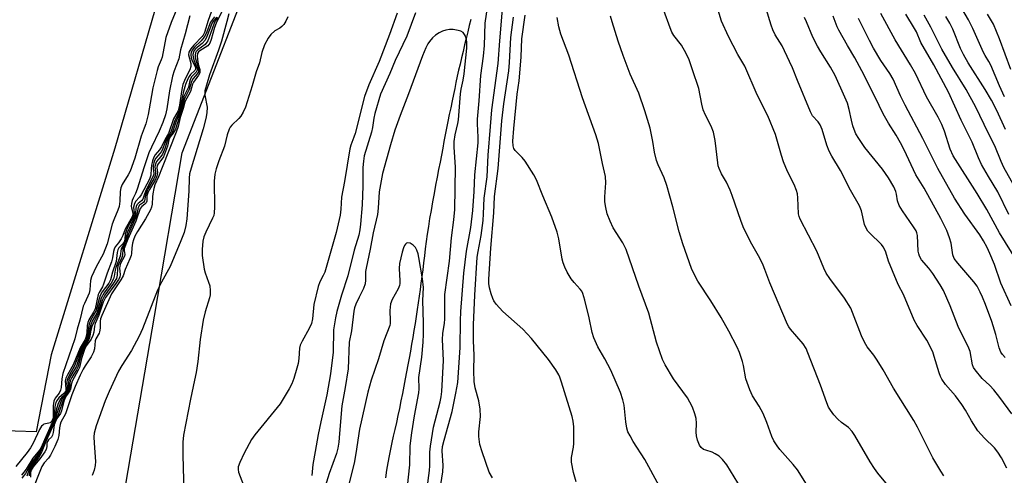
# Model space of a CAD drawing. Units: inches. Extents: x 1321760 to 1327760, y 501448 to 505448.
# Drawn here: x 1323509 to 1323804, y 504782 to 504919 of the extents above; entities that cross this region are included whole.
import ezdxf

# ---------------------------------------------------------------- set-up
doc = ezdxf.new("R2010")
doc.units = ezdxf.units.IN
doc.header["$MEASUREMENT"] = 0
for name, color, linetype in [('HYDRO-Single Line Stream', 4, 'Continuous'), ('NTRL-Trees', 3, 'Continuous'), ('TRANS-Parking Lot', 4, 'Continuous'), ('Undefined', 1, 'Continuous')]:
    doc.layers.add(name, color=color, linetype=linetype)

msp = doc.modelspace()

# ---------------------------------------------------------------- linework, layer by layer
at = {"layer": 'HYDRO-Single Line Stream'}
msp.add_lwpolyline([(1323644.28, 504918.72), (1323643.78, 504916.92), (1323643.38, 504915.02), (1323642.88, 504913.02), (1323642.38, 504911.12), (1323641.98, 504909.12), (1323641.48, 504907.22), (1323641.08, 504905.32), (1323640.58, 504903.52), (1323640.18, 504901.72), (1323639.78, 504899.82), (1323639.48, 504898.02), (1323639.08, 504896.22), (1323638.68, 504894.32), (1323638.28, 504892.22), (1323637.78, 504890.22), (1323637.38, 504888.12), (1323636.98, 504886.12), (1323636.58, 504884.12), (1323636.18, 504882.12), (1323635.88, 504880.12), (1323635.48, 504878.02), (1323635.08, 504875.92), (1323634.58, 504873.72), (1323634.18, 504871.42), (1323633.68, 504869.02), (1323633.28, 504866.52), (1323632.78, 504864.02), (1323632.38, 504861.42), (1323631.88, 504859.02), (1323631.58, 504856.62), (1323631.18, 504854.32), (1323630.88, 504852.12), (1323630.58, 504849.92), (1323630.38, 504847.82), (1323630.08, 504845.72), (1323629.88, 504843.62), (1323629.58, 504841.62), (1323629.28, 504839.62), (1323629.08, 504837.72), (1323628.78, 504835.72), (1323628.48, 504833.72), (1323628.18, 504831.72), (1323627.88, 504829.62), (1323627.58, 504827.52), (1323627.18, 504825.42), (1323626.88, 504823.32), (1323626.48, 504821.32), (1323626.18, 504819.22), (1323625.78, 504817.12), (1323625.38, 504815.12), (1323624.98, 504813.02), (1323624.58, 504810.82), (1323624.18, 504808.62), (1323623.78, 504806.42), (1323623.28, 504804.22), (1323622.88, 504801.92), (1323622.38, 504799.82), (1323621.98, 504797.72), (1323621.48, 504795.62), (1323620.98, 504793.62), (1323620.58, 504791.72), (1323620.18, 504789.72), (1323619.78, 504787.72), (1323619.38, 504785.62), (1323618.98, 504783.42), (1323618.68, 504781.12)], dxfattribs=at)
at = {"layer": 'NTRL-Trees'}
msp.add_lwpolyline([(1323539.24, 504771.01), (1323549.26, 504829.69), (1323557.63, 504878.68), (1323583.32, 504944.85), (1323607.16, 504964.05), (1323615.66, 504993.81), (1323616.26, 505044.2), (1323575.83, 505052.26), (1323541.69, 505071.41), (1323518.35, 505096.63), (1323509.96, 505109.32), (1323523.37, 505127.2), (1323555.01, 505127.2), (1323576.58, 505130.82), (1323582.51, 505169.41), (1323588.49, 505208.39), (1323592.51, 505234.6), (1323603.84, 505275.37), (1323641.17, 505346.63), (1323670.93, 505389.14), (1323719.55, 505447.99), (1323982.63, 505447.97)], dxfattribs=at)
at = {"layer": 'TRANS-Parking Lot'}
msp.add_polyline3d([(1323485.98, 505121.41, 0), (1323510.66, 505087.61, 0), (1323541.41, 505044.77, 0), (1323542.77, 505042.78, 0), (1323561.49, 505017.67, 0), (1323568.87, 504999.84, 0), (1323561.42, 504968.41, 0), (1323552.04, 504939.78, 0), (1323534.96, 504944.4, 0), (1323532.71, 504942.85, 0), (1323530.06, 504937.51, 0), (1323530.1, 504934.79, 0), (1323532.51, 504930.34, 0), (1323550.51, 504925.46, 0), (1323537.39, 504880.16, 0), (1323518.28, 504818.1, 0), (1323513.75, 504794.94, 0), (1323501.11, 504795.37, 0)], dxfattribs=at)
at = {"layer": 'Undefined'}
for points, elevation in [([(1323650.76, 504781.13), (1323649.76, 504782.9), (1323647.62, 504788.92), (1323646.95, 504791.13), (1323646.64, 504793.55), (1323646.69, 504794.98), (1323647.15, 504799.53), (1323647.01, 504801.73), (1323646.62, 504804.25), (1323645.52, 504808.16), (1323645.29, 504810.04), (1323645.17, 504813.25), (1323645.26, 504817.95), (1323645.08, 504822.27), (1323645.03, 504827.1), (1323645.42, 504835.99), (1323646.18, 504847.41), (1323646.42, 504849.09), (1323647.37, 504853.94), (1323647.95, 504858.43), (1323648.09, 504860.43), (1323648.22, 504865.09), (1323649.1, 504871.56), (1323649.41, 504877.99), (1323650.19, 504886.65), (1323650.52, 504891.64), (1323652.45, 504905.51), (1323652.92, 504912.36), (1323654.15, 504926.73)], 290), ([(1323570.84, 504923.7), (1323567.8, 504917.68), (1323567.34, 504916.35), (1323566.31, 504912.71), (1323565.9, 504911.66), (1323565.28, 504910.88), (1323562.92, 504909.33), (1323562.53, 504908.99), (1323562.25, 504908.53), (1323562.13, 504907.79), (1323562.18, 504906.7), (1323562.42, 504905.33), (1323562.9, 504903.73), (1323562.95, 504903.25), (1323562.88, 504902.76), (1323562.53, 504902.03), (1323560.96, 504899.92), (1323560.71, 504899.32), (1323560.06, 504897.13), (1323558.43, 504894.05), (1323558, 504892.34), (1323556.97, 504889.31), (1323556.35, 504886.62), (1323555.82, 504884.92), (1323551.58, 504874.36), (1323550.5, 504871.48), (1323549.41, 504869.07), (1323549.08, 504868), (1323548.75, 504866.36), (1323548.66, 504865.53), (1323548.64, 504863.3), (1323548.43, 504862.39), (1323548.08, 504861.6), (1323546.56, 504858.88), (1323544.18, 504855.14), (1323543.38, 504853.66), (1323542.95, 504852.55), (1323542.72, 504851.57), (1323542.52, 504850.21), (1323542.41, 504848.52), (1323542.28, 504847.91), (1323541.92, 504846.92), (1323540.45, 504843.7), (1323539.89, 504841.83), (1323539.22, 504840.6), (1323536.41, 504836.37), (1323533.48, 504829.89), (1323533.12, 504828.91), (1323532.95, 504828.21), (1323532.95, 504826.04), (1323532.82, 504825.02), (1323532.64, 504824.53), (1323531.72, 504822.89), (1323531.47, 504822.27), (1323531.3, 504819.87), (1323530.99, 504818.87), (1323530.25, 504817.44), (1323528.45, 504814.81), (1323527.84, 504813.76), (1323526.94, 504811.96), (1323525.45, 504808.6), (1323524.47, 504806.08), (1323522.56, 504800.35), (1323521.22, 504797.89), (1323520.93, 504797.19), (1323520.75, 504796.19), (1323520.6, 504793.84), (1323520.28, 504792.7), (1323519.35, 504790.6), (1323518.07, 504788), (1323517.43, 504787.06), (1323516.17, 504785.7), (1323515.52, 504784.56), (1323512.18, 504776.23)], 296), ([(1323634.44, 504774.01), (1323635.85, 504782.91), (1323635.91, 504784.85), (1323635.68, 504789.24), (1323635.77, 504790.59), (1323636.2, 504792.5), (1323638.61, 504801.02), (1323639.79, 504806.58), (1323640.31, 504809.72), (1323641.01, 504820.32), (1323641.12, 504828.25), (1323641.23, 504831.12), (1323642.16, 504842.61), (1323642.96, 504849.2), (1323644.24, 504856.28), (1323644.88, 504861.38), (1323645.29, 504867.11), (1323645.44, 504872.14), (1323646.42, 504881.72), (1323646.46, 504883.37), (1323646.23, 504887.4), (1323646.22, 504888.83), (1323646.79, 504894.31), (1323647.29, 504901.92), (1323648.04, 504907.78), (1323648.35, 504910.91), (1323648.52, 504917.67), (1323649.2, 504922.36)], 288), ([(1323568.26, 504919.31), (1323567.55, 504918.32), (1323567.06, 504917.36), (1323565.74, 504913.4), (1323565.33, 504912.37), (1323565.05, 504911.9), (1323564.51, 504911.28), (1323562.29, 504909.67), (1323561.8, 504909.13), (1323561.59, 504908.72), (1323561.48, 504908.07), (1323561.53, 504907.32), (1323561.86, 504905.89), (1323562.5, 504903.94), (1323562.55, 504903.44), (1323562.46, 504903.03), (1323562.09, 504902.43), (1323560.92, 504901.04), (1323560.42, 504900.17), (1323559.72, 504897.69), (1323558.21, 504894.7), (1323557.6, 504892.15), (1323555.55, 504885.82), (1323554.88, 504884.58), (1323554.04, 504883.54), (1323553.74, 504883.03), (1323553.2, 504880.72), (1323551.95, 504877.54), (1323551.54, 504876.81), (1323550.39, 504875.44), (1323550.06, 504874.91), (1323549.95, 504874.22), (1323550.16, 504872.81), (1323549.98, 504871.7), (1323549.48, 504870.5), (1323547.8, 504867.73), (1323547.29, 504866.72), (1323547.03, 504865.79), (1323546.97, 504864.22), (1323546.83, 504863.75), (1323546.4, 504863.28), (1323545.47, 504862.61), (1323545, 504861.99), (1323543.65, 504858.17), (1323541.29, 504852.8), (1323540.22, 504849.96), (1323540.18, 504849.44), (1323540.36, 504848.22), (1323540.26, 504847.73), (1323539.13, 504845.52), (1323538.84, 504844.72), (1323538.79, 504844.1), (1323539, 504842.22), (1323538.84, 504841.41), (1323538.47, 504840.66), (1323537.71, 504839.45), (1323534.63, 504835.27), (1323533.84, 504833.93), (1323532.6, 504829.95), (1323531.45, 504827.48), (1323531.29, 504826.73), (1323531.08, 504824.85), (1323530.82, 504823.85), (1323530.31, 504822.79), (1323528.88, 504820.89), (1323528.26, 504819.7), (1323527.35, 504816.98), (1323526.8, 504814.23), (1323526.43, 504813.46), (1323524.55, 504810.19), (1323524.33, 504809.47), (1323524.09, 504807.74), (1323523.86, 504807.26), (1323522.83, 504805.83), (1323522.47, 504805.16), (1323522.1, 504804.12), (1323521.36, 504801.29), (1323521.06, 504800.49), (1323519.97, 504798.95), (1323519.53, 504798.09), (1323519.21, 504797.03), (1323518.91, 504794.76), (1323518.72, 504793.96), (1323518.4, 504793.39), (1323517.49, 504792.53), (1323517.16, 504792.08), (1323517.01, 504791.52), (1323517.02, 504790.54), (1323516.74, 504789.61), (1323516.37, 504788.96), (1323514.86, 504786.85), (1323512.85, 504784.42), (1323512.23, 504783.49), (1323512.03, 504782.8), (1323512.09, 504781.32)], 298), ([(1323571.56, 504920.43), (1323571.05, 504918.19), (1323569.36, 504912.25), (1323568.52, 504909.56), (1323565.82, 504902.14), (1323564.44, 504897.37), (1323564.37, 504896.83), (1323564.42, 504896.02), (1323565.14, 504892.41), (1323565.05, 504890.72), (1323564.68, 504889.01), (1323563.87, 504885.94), (1323560.25, 504874.1), (1323559.8, 504872.39), (1323559.66, 504871.12), (1323559.59, 504867.21), (1323558.97, 504858.87), (1323558.7, 504856.86), (1323558.16, 504854.84), (1323557.24, 504852.3), (1323553.95, 504844.6), (1323551.4, 504839.89), (1323550.24, 504837.5), (1323545.67, 504825.89), (1323544.74, 504823.72), (1323542.34, 504819.35), (1323539.51, 504814.88), (1323538.52, 504813.15), (1323535.72, 504807.05), (1323534.52, 504804.24), (1323531.8, 504796.71), (1323531.21, 504794.59), (1323531.13, 504793.49), (1323531.17, 504791.55), (1323531.63, 504786.04), (1323531.51, 504784.9), (1323531.19, 504783.49), (1323530.93, 504782.67), (1323530.57, 504781.89)], 294), ([(1323589.27, 504919.52), (1323588.72, 504918.22), (1323588.11, 504917.27), (1323587.56, 504916.64), (1323586.9, 504916.14), (1323585.42, 504915.31), (1323584.2, 504914.21), (1323583.38, 504913.12), (1323582.34, 504911.18), (1323581.56, 504908.8), (1323580.85, 504905.75), (1323579.81, 504903), (1323578.64, 504898.81), (1323576.61, 504892.42), (1323575.9, 504890.88), (1323575.18, 504889.68), (1323574.61, 504889.04), (1323572.52, 504887.04), (1323572.03, 504886.44), (1323571.7, 504885.86), (1323571.11, 504884.1), (1323570.33, 504880.76), (1323568.6, 504876.29), (1323567.8, 504873.87), (1323567.43, 504872.36), (1323567.22, 504870.18), (1323567.35, 504862.41), (1323567.25, 504860.71), (1323567.06, 504859.92), (1323566.74, 504859.11), (1323564.69, 504854.91), (1323564.12, 504853.54), (1323563.8, 504852.2), (1323563.56, 504849.71), (1323563.63, 504847.88), (1323564.18, 504843.84), (1323564.47, 504842.69), (1323565.52, 504839.89), (1323565.87, 504838.76), (1323566.05, 504837.42), (1323566.01, 504836.07), (1323565.81, 504835.21), (1323564.46, 504831.02), (1323563.86, 504828.51), (1323563.01, 504822.68), (1323562.28, 504816.11), (1323561.78, 504812.79), (1323561.34, 504810.47), (1323560.07, 504804.81), (1323558, 504793.91), (1323557.84, 504791.84), (1323557.75, 504787.98), (1323558.07, 504776.82)], 292), ([(1323622.12, 504920.64), (1323619.8, 504914.22), (1323616.69, 504906.12), (1323613.6, 504899.17), (1323612.33, 504895.64), (1323609.51, 504884.49), (1323609.16, 504883.37), (1323608.22, 504881.01), (1323607.91, 504879.91), (1323606.36, 504870.12), (1323605.43, 504865.36), (1323605.21, 504861.85), (1323605, 504859.98), (1323603.83, 504854.75), (1323601.18, 504845.66), (1323600.44, 504842.86), (1323599.97, 504841.85), (1323598.88, 504839.99), (1323598.42, 504838.63), (1323597.14, 504833.23), (1323596.71, 504828.85), (1323596.41, 504827.52), (1323595.74, 504825.94), (1323593.57, 504822.21), (1323593.05, 504821.02), (1323592.85, 504820.06), (1323592.61, 504816.94), (1323592.42, 504815.47), (1323592.05, 504814.04), (1323591.1, 504810.93), (1323590.47, 504809.34), (1323589.73, 504807.83), (1323587, 504803.41), (1323579.39, 504794.1), (1323578.37, 504792.68), (1323576.19, 504788.54), (1323574.88, 504785.77), (1323574.44, 504784.48), (1323574.39, 504783.65), (1323574.53, 504782.82), (1323576.69, 504777.14)], 290), ([(1323627.6, 504920.73), (1323625.07, 504913.75), (1323621.56, 504906.45), (1323619.91, 504902.5), (1323617.12, 504896.32), (1323615.4, 504890.51), (1323615.13, 504889.11), (1323614.74, 504886.3), (1323614.44, 504884.92), (1323612.27, 504877.82), (1323612.01, 504876.26), (1323611.87, 504874.27), (1323611.83, 504868.78), (1323611.63, 504863.11), (1323611.13, 504857.26), (1323610.92, 504855.6), (1323610.58, 504853.97), (1323609.26, 504849.45), (1323607.3, 504841.84), (1323605.39, 504836.01), (1323604.05, 504831.12), (1323603.6, 504829.16), (1323603.05, 504825.6), (1323602.88, 504818.86), (1323602.14, 504812.35), (1323601.02, 504806.04), (1323599.18, 504797.92), (1323598.43, 504794.12), (1323597.57, 504789.01), (1323596.8, 504785.11), (1323596.55, 504781.87)], 288), ([(1323675.86, 504779.93), (1323675.06, 504782.79), (1323674.5, 504785.87), (1323674.49, 504787.29), (1323675.04, 504790.34), (1323675.15, 504791.47), (1323675.13, 504796.41), (1323675.01, 504798.13), (1323674.66, 504799.56), (1323671.47, 504809.91), (1323671, 504811.32), (1323670.64, 504812.11), (1323669.73, 504813.58), (1323667.6, 504816.68), (1323662.42, 504822.99), (1323659.82, 504825.75), (1323653.84, 504831.1), (1323651.87, 504833.3), (1323651.19, 504834.24), (1323650.82, 504835.01), (1323650.34, 504836.35), (1323649.81, 504838.23), (1323649.61, 504839.49), (1323649.62, 504840.81), (1323650.2, 504850.05), (1323651.17, 504860.75), (1323651.31, 504865.61), (1323652.41, 504873.97), (1323653.6, 504888.31), (1323654.16, 504893.45), (1323655.65, 504903.32), (1323655.87, 504905.81), (1323656.29, 504913.34), (1323657.01, 504919.46)], 292), ([(1323700.75, 504778.73), (1323696.45, 504786.67), (1323692.99, 504792.01), (1323692.03, 504793.73), (1323691.42, 504795), (1323691.1, 504796.05), (1323690.75, 504797.97), (1323690.24, 504802.99), (1323689.83, 504804.61), (1323689.14, 504806.74), (1323686.23, 504813.43), (1323684.42, 504816.86), (1323682.37, 504820.47), (1323681.19, 504823.15), (1323680.7, 504824.77), (1323679.76, 504829.16), (1323678.46, 504834.52), (1323677.89, 504836.45), (1323677.52, 504837.16), (1323677.05, 504837.81), (1323675.23, 504839.82), (1323674.38, 504840.93), (1323673.16, 504842.85), (1323672.45, 504844.35), (1323672, 504845.65), (1323671.71, 504846.75), (1323670.68, 504852.89), (1323670.17, 504854.89), (1323668.6, 504859.39), (1323665.84, 504865.76), (1323663.96, 504870.58), (1323663.16, 504872.1), (1323660.53, 504876.23), (1323659.66, 504877.34), (1323657.56, 504879.38), (1323657.12, 504880.04), (1323656.91, 504880.78), (1323656.85, 504882.19), (1323657.14, 504886.04), (1323658.18, 504896.31), (1323658.73, 504900.32), (1323658.95, 504902.64), (1323659.33, 504907.58), (1323659.52, 504912.96), (1323660.56, 504920.02)], 294), ([(1323726.57, 504776.07), (1323721.05, 504785.03), (1323719.81, 504786.65), (1323718.79, 504787.62), (1323717.63, 504788.38), (1323716.64, 504788.88), (1323714.82, 504789.41), (1323714.1, 504789.7), (1323713.35, 504790.27), (1323712.89, 504790.92), (1323712.25, 504792.42), (1323711.95, 504793.75), (1323711.87, 504794.84), (1323711.96, 504797.57), (1323711.88, 504799.01), (1323711.52, 504800.41), (1323710.82, 504802.33), (1323710.03, 504803.91), (1323709.27, 504805.14), (1323705.07, 504810.87), (1323702.59, 504815.11), (1323701.8, 504816.65), (1323699.95, 504821.88), (1323697.66, 504830.59), (1323694.65, 504838.66), (1323690.83, 504849.73), (1323689.92, 504851.7), (1323686.98, 504856.15), (1323686.03, 504858.23), (1323685.21, 504860.37), (1323684.75, 504862.33), (1323684.5, 504864.04), (1323684.51, 504865.52), (1323684.73, 504869.69), (1323684.64, 504871.57), (1323683.78, 504875.51), (1323682.58, 504881.54), (1323681.78, 504884.07), (1323677.78, 504895.19), (1323673.65, 504907.99), (1323671.28, 504914.32), (1323670.69, 504916.55), (1323670.13, 504919.37)], 296), ([(1323747.24, 504775.73), (1323742.35, 504783.6), (1323741.03, 504785.2), (1323737.03, 504789.64), (1323736.17, 504790.8), (1323735.23, 504792.28), (1323734.61, 504793.6), (1323733.12, 504797.76), (1323732.01, 504800.5), (1323730.79, 504802.66), (1323728.78, 504805.8), (1323727.97, 504807.61), (1323726.82, 504810.82), (1323726.06, 504814.92), (1323725.78, 504816.05), (1323724.88, 504818.75), (1323724.23, 504820.33), (1323721.69, 504825.17), (1323719.41, 504829.28), (1323716.27, 504834.29), (1323712.35, 504840.17), (1323711.56, 504841.67), (1323710.5, 504843.96), (1323707.89, 504851.35), (1323706.75, 504854.97), (1323704.93, 504862.5), (1323703.06, 504868.89), (1323702.24, 504871.16), (1323700.43, 504875.09), (1323699.93, 504876.39), (1323699.35, 504878.89), (1323698.86, 504882.07), (1323698.06, 504886.14), (1323696.52, 504891.3), (1323694.63, 504896.62), (1323692.11, 504902.36), (1323689.98, 504907.97), (1323688.46, 504912.21), (1323686.64, 504918.03), (1323686.19, 504919.71)], 298), ([(1323630.61, 504774.27), (1323631.88, 504783.34), (1323631.97, 504784.73), (1323631.89, 504788.9), (1323632.09, 504790.62), (1323633.08, 504796.39), (1323635.01, 504803.93), (1323635.31, 504805.47), (1323635.52, 504807.07), (1323636.06, 504816.35), (1323635.75, 504822.7), (1323635.88, 504824.48), (1323636.34, 504827.6), (1323636.44, 504828.74), (1323636.42, 504836.16), (1323637.81, 504846.21), (1323638.48, 504853.22), (1323639.16, 504858.62), (1323639.4, 504861.7), (1323639.63, 504874.45), (1323639.22, 504880.46), (1323639.25, 504882.14), (1323639.54, 504884.11), (1323640.38, 504887.52), (1323640.59, 504888.65), (1323641.11, 504896.39), (1323641.33, 504897.8), (1323641.97, 504900.54), (1323642.28, 504902.47), (1323643.04, 504910.12), (1323643.04, 504911.79), (1323642.9, 504912.88), (1323642.51, 504913.91), (1323641.92, 504914.79), (1323641.26, 504915.21), (1323640.44, 504915.45), (1323638.98, 504915.69), (1323637.8, 504915.75), (1323636.76, 504915.57), (1323635.74, 504915.25), (1323634.76, 504914.78), (1323633.62, 504914.06), (1323632.76, 504913.28), (1323631.79, 504912.16), (1323631.31, 504911.44), (1323630.69, 504910.21), (1323629.71, 504907.86), (1323625.56, 504896.42), (1323623.02, 504889.9), (1323621.42, 504885.48), (1323620.11, 504881.14), (1323617.78, 504872.52), (1323616.76, 504866.99), (1323616.46, 504862.12), (1323616.23, 504860.2), (1323614.96, 504854.68), (1323614.07, 504849.75), (1323612.78, 504844.05), (1323612.66, 504843.05), (1323612.61, 504840.5), (1323612.5, 504839.41), (1323612.04, 504837.96), (1323610.7, 504835.41), (1323609.74, 504833.26), (1323609.37, 504832.22), (1323609.16, 504831.23), (1323608.43, 504825.31), (1323607.73, 504821.86), (1323607.38, 504813.83), (1323606.5, 504808.23), (1323605.51, 504802.75), (1323604.85, 504794.45), (1323604.58, 504791.81), (1323604.3, 504790.1), (1323603.88, 504788.43), (1323601.72, 504782.45), (1323600.04, 504776.92)], 286), ([(1323624.95, 504775.76), (1323625.94, 504785.02), (1323626.08, 504790.62), (1323626.2, 504792.39), (1323626.5, 504794.65), (1323627.36, 504799.81), (1323628.64, 504806.7), (1323628.71, 504807.83), (1323628.64, 504811.28), (1323629.57, 504817.37), (1323629.94, 504821.87), (1323630.03, 504824.24), (1323630.05, 504827.73), (1323629.87, 504834.42), (1323630.06, 504838.31), (1323629.77, 504840.93), (1323628.67, 504847.27), (1323628.41, 504848.41), (1323628.03, 504849.53), (1323627.65, 504850.3), (1323626.97, 504851.04), (1323626.04, 504851.55), (1323625.32, 504851.67), (1323624.97, 504851.57), (1323624.64, 504851.33), (1323624.35, 504850.93), (1323624.01, 504850.2), (1323623.6, 504848.87), (1323622.87, 504845.46), (1323622.7, 504844.04), (1323622.97, 504840.25), (1323622.95, 504839.45), (1323622.84, 504838.93), (1323622.4, 504837.91), (1323620.63, 504834.66), (1323620.14, 504833.37), (1323619.9, 504831.37), (1323620.07, 504828.26), (1323620.03, 504827.44), (1323619.92, 504826.9), (1323618.14, 504822.31), (1323616.53, 504816.91), (1323614.33, 504810.43), (1323613.32, 504806.83), (1323610.82, 504795.74), (1323609.72, 504788.45), (1323609.18, 504785.58), (1323607.63, 504779.22)], 284)]:
    msp.add_lwpolyline(points, dxfattribs=dict(at, elevation=elevation))
for points in [[(1323804.48, 504895.56, 320), (1323802.89, 504898.82, 320), (1323800.34, 504904.99, 320), (1323799.74, 504906.17, 320), (1323798.66, 504907.89, 320), (1323798.16, 504908.85, 320), (1323794.95, 504916.09, 320), (1323793.58, 504918.68, 320), (1323789.28, 504926.02, 320)], [(1323555.98, 504921.94, 308), (1323554.34, 504917.82, 308), (1323552.72, 504913.32, 308), (1323551.56, 504907.45, 308), (1323551.29, 504906.62, 308), (1323550.42, 504904.55, 308), (1323550.07, 504903.41, 308), (1323548.84, 504898.18, 308), (1323547.97, 504893.65, 308), (1323547.4, 504890.18, 308), (1323546.68, 504887.44, 308), (1323546.23, 504886.1, 308), (1323545.28, 504883.75, 308), (1323543.39, 504877.07, 308), (1323541.99, 504873.26, 308), (1323541.41, 504872.07, 308), (1323539.62, 504869.18, 308), (1323539.16, 504868.18, 308), (1323538.94, 504867.13, 308), (1323538.92, 504864.25, 308), (1323538.68, 504862.63, 308), (1323538.32, 504861.54, 308), (1323537.04, 504858.57, 308), (1323536.58, 504857.27, 308), (1323535.07, 504851.36, 308), (1323533.84, 504848.31, 308), (1323531.79, 504844.54, 308), (1323530.38, 504841.47, 308), (1323530.13, 504840.38, 308), (1323529.84, 504837.6, 308), (1323529.64, 504836.59, 308), (1323529.28, 504835.64, 308), (1323528.25, 504833.53, 308), (1323527.93, 504832.72, 308), (1323526.91, 504828.48, 308), (1323526.09, 504825.76, 308), (1323525.38, 504822.88, 308), (1323521.79, 504812.51, 308), (1323521.43, 504810.89, 308), (1323521.26, 504808.24, 308), (1323521.12, 504807.45, 308), (1323520.63, 504806.56, 308), (1323519.45, 504805.09, 308), (1323519.04, 504804.13, 308), (1323518.9, 504802.79, 308), (1323518.89, 504799.46, 308), (1323518.77, 504798.88, 308), (1323518.45, 504798.2, 308), (1323517.97, 504797.71, 308), (1323517.54, 504797.55, 308), (1323516.11, 504797.23, 308), (1323515.73, 504797, 308), (1323515.39, 504796.64, 308), (1323514.82, 504795.66, 308), (1323512.91, 504791.55, 308), (1323512.1, 504790.2, 308), (1323511.06, 504788.79, 308), (1323507.69, 504784.54, 308)], [(1323770.84, 504777.25, 300), (1323766.45, 504782.56, 300), (1323765.41, 504783.97, 300), (1323764.14, 504785.95, 300), (1323759.56, 504793.82, 300), (1323758.74, 504795.05, 300), (1323757.59, 504796.25, 300), (1323755.52, 504797.78, 300), (1323754.42, 504798.75, 300), (1323753.22, 504800.03, 300), (1323752.21, 504801.44, 300), (1323751.64, 504802.41, 300), (1323751.07, 504803.67, 300), (1323749.18, 504808.97, 300), (1323745.42, 504818.72, 300), (1323744.86, 504819.99, 300), (1323743.96, 504821.41, 300), (1323740.22, 504825.78, 300), (1323739.72, 504826.44, 300), (1323739.3, 504827.17, 300), (1323734.02, 504839.64, 300), (1323732.53, 504843.68, 300), (1323731.97, 504845, 300), (1323730.96, 504847.08, 300), (1323728.18, 504851.99, 300), (1323726.01, 504856.51, 300), (1323725.29, 504858.41, 300), (1323722.74, 504865.92, 300), (1323722.1, 504867.55, 300), (1323720.98, 504869.88, 300), (1323719.48, 504872.41, 300), (1323718.76, 504874.02, 300), (1323718.5, 504874.86, 300), (1323718.34, 504875.74, 300), (1323717.55, 504882.45, 300), (1323717.06, 504884.96, 300), (1323716.4, 504886.75, 300), (1323714.64, 504890.06, 300), (1323714, 504891.66, 300), (1323713.55, 504893.36, 300), (1323712.65, 504898.01, 300), (1323710.74, 504903.6, 300), (1323709.82, 504906.64, 300), (1323708.91, 504908.49, 300), (1323707.48, 504911.08, 300), (1323705.23, 504913.96, 300), (1323704.61, 504914.97, 300), (1323704.04, 504916.27, 300), (1323702.17, 504921.47, 300)], [(1323786.26, 504781.75, 302), (1323785.3, 504783.2, 302), (1323782.92, 504787.18, 302), (1323778.36, 504796.31, 302), (1323777.21, 504798.39, 302), (1323771.14, 504808.07, 302), (1323767.98, 504813.56, 302), (1323766.17, 504816.51, 302), (1323765.22, 504817.93, 302), (1323763.26, 504820.52, 302), (1323762.38, 504821.89, 302), (1323761.55, 504823.76, 302), (1323758.85, 504830.82, 302), (1323758.26, 504832.13, 302), (1323756.4, 504835.13, 302), (1323752.04, 504841, 302), (1323750.94, 504842.63, 302), (1323750.21, 504844.08, 302), (1323748.08, 504849.15, 302), (1323743.07, 504858.82, 302), (1323742.78, 504859.61, 302), (1323742.61, 504860.39, 302), (1323742.44, 504865.25, 302), (1323742.29, 504866.36, 302), (1323742.04, 504867.45, 302), (1323741.29, 504869.22, 302), (1323739.3, 504873.15, 302), (1323738.11, 504876.03, 302), (1323737.46, 504877.94, 302), (1323735.72, 504884.22, 302), (1323733.4, 504889.8, 302), (1323730.2, 504896.16, 302), (1323726.54, 504904.69, 302), (1323724.43, 504908.28, 302), (1323721.56, 504913.64, 302), (1323719.51, 504918.22, 302), (1323718.44, 504921.51, 302)], [(1323805.17, 504784.09, 304), (1323803.5, 504787.14, 304), (1323802.45, 504788.88, 304), (1323801.39, 504790.19, 304), (1323798.45, 504793.06, 304), (1323796.46, 504795.29, 304), (1323794.55, 504798.27, 304), (1323792.75, 504801.47, 304), (1323791.6, 504803.16, 304), (1323789.7, 504805.77, 304), (1323786.71, 504809.15, 304), (1323785.6, 504810.77, 304), (1323785.21, 504811.52, 304), (1323784.8, 504812.63, 304), (1323783.36, 504817.6, 304), (1323782.89, 504818.94, 304), (1323781.08, 504822.45, 304), (1323778.18, 504826.92, 304), (1323777.31, 504828.46, 304), (1323774.07, 504836.14, 304), (1323772.59, 504839.03, 304), (1323771.98, 504840.39, 304), (1323769.65, 504846.2, 304), (1323768.82, 504848.86, 304), (1323768.42, 504849.84, 304), (1323768.03, 504850.52, 304), (1323767.49, 504851.2, 304), (1323763.89, 504854.66, 304), (1323763.37, 504855.24, 304), (1323762.97, 504855.85, 304), (1323762.45, 504857.17, 304), (1323761.47, 504861.31, 304), (1323760.89, 504862.85, 304), (1323758.19, 504867.55, 304), (1323755.19, 504873.43, 304), (1323752.61, 504877.73, 304), (1323751.81, 504879.22, 304), (1323751.09, 504881.03, 304), (1323749.73, 504885.76, 304), (1323749.15, 504887.09, 304), (1323748.51, 504888.05, 304), (1323746.85, 504889.87, 304), (1323746.2, 504890.99, 304), (1323742.26, 504900.44, 304), (1323740.76, 504904.26, 304), (1323739.94, 504906.11, 304), (1323737.72, 504910.82, 304), (1323735.62, 504914.17, 304), (1323734.86, 504915.66, 304), (1323734.38, 504917.01, 304), (1323732.9, 504921.99, 304)], [(1323559.86, 504919.81, 306), (1323558.49, 504914.44, 306), (1323557.13, 504909.63, 306), (1323556.62, 504906.95, 306), (1323555.24, 504903.32, 306), (1323554.74, 504901.75, 306), (1323553.76, 504897.37, 306), (1323552.98, 504891.95, 306), (1323552.57, 504890.1, 306), (1323551.79, 504887.84, 306), (1323550.74, 504885.17, 306), (1323548.36, 504880.44, 306), (1323547.6, 504878.71, 306), (1323546.2, 504874.52, 306), (1323544.14, 504867.81, 306), (1323543.63, 504866.52, 306), (1323542.92, 504865.14, 306), (1323542.62, 504864.36, 306), (1323542.42, 504863.55, 306), (1323542.33, 504862.73, 306), (1323542.39, 504862.21, 306), (1323542.77, 504860.71, 306), (1323542.78, 504860.37, 306), (1323542.67, 504859.85, 306), (1323542.19, 504858.82, 306), (1323540.45, 504855.76, 306), (1323539.74, 504853.91, 306), (1323539.24, 504852.89, 306), (1323538.48, 504851.67, 306), (1323537.52, 504850.46, 306), (1323537.17, 504849.84, 306), (1323536.99, 504849.07, 306), (1323536.73, 504847.16, 306), (1323536.42, 504846.02, 306), (1323535.11, 504842.63, 306), (1323533.99, 504839.25, 306), (1323533.64, 504838.49, 306), (1323532.66, 504836.81, 306), (1323532.41, 504836.22, 306), (1323531.49, 504831.89, 306), (1323531.01, 504830.86, 306), (1323529.62, 504828.58, 306), (1323529.26, 504827.78, 306), (1323529.1, 504826.93, 306), (1323529, 504824.68, 306), (1323528.72, 504823.32, 306), (1323528.44, 504822.66, 306), (1323527.02, 504820.17, 306), (1323524.89, 504815.09, 306), (1323523.16, 504812.07, 306), (1323522.68, 504811.07, 306), (1323522.52, 504810.28, 306), (1323522.72, 504807.97, 306), (1323522.69, 504807.42, 306), (1323522.57, 504807.06, 306), (1323522.07, 504806.44, 306), (1323520.54, 504805.2, 306), (1323520.07, 504804.51, 306), (1323519.7, 504803.75, 306), (1323519.45, 504802.94, 306), (1323519.36, 504802.38, 306), (1323519.13, 504799.38, 306), (1323518.58, 504797.77, 306), (1323515.18, 504790.09, 306), (1323514.75, 504789.47, 306), (1323512.77, 504787.02, 306), (1323510.77, 504783.76, 306), (1323509.33, 504781.91, 306)], [(1323566.33, 504920.9, 304), (1323565.39, 504918.46, 304), (1323564.26, 504914.82, 304), (1323563.9, 504914.04, 304), (1323563.62, 504913.64, 304), (1323561.06, 504911.05, 304), (1323560.16, 504909.9, 304), (1323559.62, 504908.94, 304), (1323559.54, 504908.18, 304), (1323560.17, 504905.51, 304), (1323560.16, 504904.63, 304), (1323559.86, 504903.67, 304), (1323558.56, 504901.17, 304), (1323557.79, 504899.25, 304), (1323557.46, 504897.68, 304), (1323556.67, 504892.41, 304), (1323556.38, 504891.29, 304), (1323555.04, 504888.91, 304), (1323553.51, 504884.55, 304), (1323552.53, 504882.8, 304), (1323551.43, 504880.5, 304), (1323550.81, 504879.58, 304), (1323549.5, 504878.14, 304), (1323549.09, 504877.41, 304), (1323548.71, 504876.32, 304), (1323548.37, 504874.89, 304), (1323548.28, 504874.05, 304), (1323548.23, 504871.99, 304), (1323547.83, 504870.77, 304), (1323545.3, 504866.15, 304), (1323544.81, 504865.45, 304), (1323543.72, 504864.24, 304), (1323543.3, 504863.5, 304), (1323543.04, 504862.41, 304), (1323543.18, 504860.71, 304), (1323543.06, 504859.92, 304), (1323542.61, 504858.86, 304), (1323541.22, 504856.25, 304), (1323540.74, 504855.19, 304), (1323540.51, 504854.38, 304), (1323540.4, 504852.76, 304), (1323540.23, 504852.04, 304), (1323539.81, 504851.43, 304), (1323538.63, 504850.22, 304), (1323538.24, 504849.55, 304), (1323538.04, 504848.81, 304), (1323537.77, 504846.11, 304), (1323536.7, 504842.88, 304), (1323536.11, 504840.57, 304), (1323535.56, 504839.58, 304), (1323533.58, 504837, 304), (1323532.99, 504835.87, 304), (1323532.66, 504834.85, 304), (1323532.03, 504832.16, 304), (1323531.7, 504831.16, 304), (1323530.11, 504828.34, 304), (1323529.69, 504827.33, 304), (1323529.45, 504826.27, 304), (1323529.24, 504824.03, 304), (1323528.98, 504823.02, 304), (1323527.27, 504819.97, 304), (1323525.31, 504814.79, 304), (1323523.73, 504812.09, 304), (1323523.13, 504810.81, 304), (1323522.97, 504810.02, 304), (1323523.12, 504808.1, 304), (1323523.1, 504807.57, 304), (1323522.98, 504807.11, 304), (1323522.54, 504806.34, 304), (1323521.5, 504805.34, 304), (1323521.17, 504804.92, 304), (1323520.4, 504803.44, 304), (1323519.83, 504801.86, 304), (1323519.49, 504799.77, 304), (1323519.2, 504798.76, 304), (1323515.33, 504789.82, 304), (1323514.75, 504788.89, 304), (1323512.54, 504785.96, 304), (1323510.61, 504782.48, 304), (1323509.5, 504781.07, 304)], [(1323567.27, 504919.53, 302), (1323566.36, 504918.38, 302), (1323566.09, 504917.91, 302), (1323564.77, 504914.53, 302), (1323564.18, 504913.39, 302), (1323563.27, 504912.3, 302), (1323561.2, 504910.31, 302), (1323560.68, 504909.65, 302), (1323560.29, 504908.95, 302), (1323560.18, 504908.2, 302), (1323560.34, 504907.16, 302), (1323560.69, 504906.13, 302), (1323561.58, 504904.39, 302), (1323561.65, 504903.81, 302), (1323561.44, 504903.48, 302), (1323560.07, 504902.27, 302), (1323559.65, 504901.65, 302), (1323559.28, 504900.92, 302), (1323558.61, 504899.22, 302), (1323557.95, 504897.17, 302), (1323556.78, 504891.54, 302), (1323556.37, 504890.47, 302), (1323555.38, 504888.46, 302), (1323554.28, 504885.17, 302), (1323553.93, 504884.45, 302), (1323552.75, 504882.57, 302), (1323551.83, 504880.06, 302), (1323551.38, 504879.12, 302), (1323550.91, 504878.47, 302), (1323549.7, 504877.11, 302), (1323549.32, 504876.43, 302), (1323549.08, 504875.67, 302), (1323548.93, 504874.88, 302), (1323548.93, 504874.06, 302), (1323549.1, 504872.55, 302), (1323549.01, 504872, 302), (1323548.82, 504871.49, 302), (1323547.57, 504869.23, 302), (1323546.8, 504867.65, 302), (1323546.25, 504866.32, 302), (1323545.79, 504864.76, 302), (1323545.39, 504864.26, 302), (1323544.35, 504863.5, 302), (1323544.03, 504863.08, 302), (1323543.8, 504862.6, 302), (1323543.69, 504862.08, 302), (1323543.57, 504860.5, 302), (1323543.37, 504859.72, 302), (1323541.07, 504854.66, 302), (1323540.84, 504853.87, 302), (1323540.59, 504852.31, 302), (1323540.42, 504851.78, 302), (1323539.3, 504849.86, 302), (1323539.01, 504847.72, 302), (1323537.7, 504844.3, 302), (1323537.49, 504843.47, 302), (1323537.22, 504841.72, 302), (1323537, 504840.89, 302), (1323536.29, 504839.55, 302), (1323534.18, 504836.69, 302), (1323533.33, 504835.12, 302), (1323531.94, 504830.58, 302), (1323530.61, 504828.15, 302), (1323530.15, 504827.08, 302), (1323529.85, 504825.95, 302), (1323529.6, 504824.07, 302), (1323529.32, 504822.96, 302), (1323528.94, 504822.2, 302), (1323527.96, 504820.64, 302), (1323527.52, 504819.72, 302), (1323526.94, 504818.15, 302), (1323525.85, 504814.7, 302), (1323524.18, 504811.83, 302), (1323523.58, 504810.55, 302), (1323523.43, 504809.77, 302), (1323523.49, 504807.98, 302), (1323523.3, 504807.22, 302), (1323522.9, 504806.55, 302), (1323521.78, 504805.22, 302), (1323521.39, 504804.47, 302), (1323520.56, 504802.27, 302), (1323519.52, 504798.97, 302), (1323515.22, 504789.02, 302), (1323514.5, 504787.86, 302), (1323512.34, 504784.98, 302), (1323511.81, 504783.94, 302), (1323510.93, 504781.69, 302)], [(1323568.02, 504919.46, 300), (1323567.05, 504918.38, 300), (1323566.62, 504917.72, 300), (1323565.05, 504913.59, 300), (1323564.5, 504912.56, 300), (1323563.56, 504911.5, 300), (1323561.74, 504910.01, 300), (1323561.23, 504909.4, 300), (1323560.98, 504908.95, 300), (1323560.83, 504908.19, 300), (1323560.91, 504907.36, 300), (1323561.2, 504906.31, 300), (1323562.04, 504904.28, 300), (1323562.13, 504903.85, 300), (1323562.09, 504903.49, 300), (1323561.78, 504902.98, 300), (1323560.43, 504901.54, 300), (1323559.97, 504900.66, 300), (1323559.75, 504899.94, 300), (1323559.45, 504898.47, 300), (1323558.09, 504895.62, 300), (1323557.15, 504891.75, 300), (1323556.67, 504890.34, 300), (1323555.81, 504888.21, 300), (1323554.82, 504885.25, 300), (1323554.41, 504884.52, 300), (1323553.28, 504882.92, 300), (1323552.46, 504880.2, 300), (1323551.69, 504878.34, 300), (1323551.22, 504877.62, 300), (1323549.91, 504876.12, 300), (1323549.65, 504875.66, 300), (1323549.4, 504874.63, 300), (1323549.64, 504872.82, 300), (1323549.5, 504871.82, 300), (1323549.1, 504870.87, 300), (1323547.53, 504868.22, 300), (1323546.95, 504867.01, 300), (1323546.61, 504866.01, 300), (1323546.33, 504864.33, 300), (1323545.97, 504863.83, 300), (1323544.84, 504862.98, 300), (1323544.41, 504862.27, 300), (1323543.95, 504860.29, 300), (1323543.61, 504859.23, 300), (1323541.41, 504854.18, 300), (1323540.59, 504851.53, 300), (1323539.74, 504849.79, 300), (1323539.68, 504847.95, 300), (1323539.45, 504847.25, 300), (1323538.57, 504845.39, 300), (1323538.31, 504844.68, 300), (1323538.18, 504843.96, 300), (1323538.11, 504842.01, 300), (1323537.84, 504841.01, 300), (1323536.83, 504839.27, 300), (1323534.43, 504835.94, 300), (1323533.58, 504834.41, 300), (1323532.28, 504830.26, 300), (1323531.05, 504827.93, 300), (1323530.49, 504826.57, 300), (1323530.16, 504825.44, 300), (1323529.87, 504823.73, 300), (1323529.65, 504822.9, 300), (1323529.27, 504822.15, 300), (1323528.2, 504820.4, 300), (1323527.67, 504819.16, 300), (1323527.02, 504817.19, 300), (1323526.37, 504814.6, 300), (1323525.86, 504813.56, 300), (1323524.48, 504811.29, 300), (1323524.02, 504810.27, 300), (1323523.87, 504809.48, 300), (1323523.85, 504808.12, 300), (1323523.65, 504807.38, 300), (1323523.27, 504806.74, 300), (1323522.34, 504805.55, 300), (1323521.94, 504804.8, 300), (1323520.46, 504800.34, 300), (1323519.39, 504798.11, 300), (1323517.8, 504794.41, 300), (1323516.71, 504792.07, 300), (1323515.32, 504788.55, 300), (1323514.52, 504787.17, 300), (1323512.63, 504784.77, 300), (1323512.18, 504784.08, 300), (1323511.8, 504783.08, 300), (1323511.63, 504781.7, 300)], [(1323806.67, 504800.36, 306), (1323803.04, 504805.31, 306), (1323801.23, 504807.54, 306), (1323800.08, 504808.83, 306), (1323797.72, 504811.01, 306), (1323795.64, 504813.56, 306), (1323795.16, 504814.3, 306), (1323794.83, 504815.1, 306), (1323794.08, 504819.05, 306), (1323793.77, 504820.12, 306), (1323790.5, 504826.59, 306), (1323788.12, 504832.79, 306), (1323786.14, 504837.35, 306), (1323785.14, 504839.11, 306), (1323782.94, 504842.5, 306), (1323781.7, 504844.1, 306), (1323779.56, 504846.57, 306), (1323778.89, 504847.67, 306), (1323778.68, 504848.38, 306), (1323778.56, 504849.19, 306), (1323778.3, 504853.87, 306), (1323778.11, 504854.72, 306), (1323777.9, 504855.27, 306), (1323777.17, 504856.52, 306), (1323773.85, 504861.33, 306), (1323772.86, 504862.95, 306), (1323772.33, 504864.35, 306), (1323772.04, 504866.27, 306), (1323771.8, 504867.15, 306), (1323771.17, 504868.47, 306), (1323769.58, 504871.17, 306), (1323767.84, 504873.77, 306), (1323762.56, 504880.29, 306), (1323760.72, 504882.97, 306), (1323759.81, 504884.45, 306), (1323759.28, 504885.67, 306), (1323758.92, 504886.79, 306), (1323758.49, 504888.5, 306), (1323757.83, 504891.68, 306), (1323757.26, 504893.58, 306), (1323756.49, 504895.46, 306), (1323753.63, 504901.89, 306), (1323752.24, 504904.45, 306), (1323749.28, 504909.04, 306), (1323748.26, 504910.76, 306), (1323746.95, 504913.43, 306), (1323745.01, 504918.04, 306), (1323744.38, 504919.36, 306)], [(1323804.61, 504817.32, 308), (1323803.8, 504818.14, 308), (1323803.33, 504818.87, 308), (1323802.79, 504820.21, 308), (1323801.8, 504824.17, 308), (1323800.64, 504828.06, 308), (1323798.75, 504833.2, 308), (1323797.87, 504835.36, 308), (1323797.12, 504836.89, 308), (1323796.19, 504838.64, 308), (1323795.24, 504840.03, 308), (1323790.38, 504845.61, 308), (1323789.37, 504846.98, 308), (1323788.94, 504848.14, 308), (1323788.4, 504851.55, 308), (1323787.94, 504853.23, 308), (1323787.08, 504855.43, 308), (1323785.32, 504859.03, 308), (1323780.36, 504868.13, 308), (1323777.82, 504872.16, 308), (1323774.3, 504879.63, 308), (1323773.2, 504881.73, 308), (1323771.88, 504884.05, 308), (1323769.57, 504887.67, 308), (1323768.04, 504890.39, 308), (1323765.65, 504895.47, 308), (1323761.63, 504903.34, 308), (1323759.54, 504907.19, 308), (1323757.27, 504910.9, 308), (1323754.68, 504915.5, 308), (1323754.2, 504916.55, 308), (1323752.97, 504919.75, 308)], [(1323806.47, 504832.81, 310), (1323803.33, 504839.62, 310), (1323801.41, 504845.22, 310), (1323800.08, 504848.53, 310), (1323799.22, 504850.32, 310), (1323798.15, 504852.27, 310), (1323796.99, 504854.11, 310), (1323792.54, 504860.28, 310), (1323789.46, 504865.06, 310), (1323784.44, 504874.03, 310), (1323779.95, 504883.03, 310), (1323774.59, 504892.99, 310), (1323773.23, 504895.82, 310), (1323771.06, 504900.8, 310), (1323769.99, 504902.56, 310), (1323767.36, 504906.45, 310), (1323765.11, 504910.18, 310), (1323763.88, 504912.42, 310), (1323760.59, 504919.03, 310)], [(1323810.14, 504843.12, 312), (1323802.93, 504854.74, 312), (1323799.1, 504861.7, 312), (1323796.22, 504866.52, 312), (1323789.04, 504877.83, 312), (1323788.15, 504879.82, 312), (1323786.39, 504885.26, 312), (1323785.61, 504887.21, 312), (1323784.53, 504889.38, 312), (1323781.06, 504895.55, 312), (1323777.68, 504902.58, 312), (1323776.19, 504905.13, 312), (1323771.61, 504912.61, 312), (1323767.29, 504920.55, 312)], [(1323805.7, 504860.18, 314), (1323802.42, 504867, 314), (1323799.59, 504871.66, 314), (1323797.53, 504875.23, 314), (1323796.6, 504877.23, 314), (1323794.68, 504881.92, 314), (1323791.41, 504888.57, 314), (1323787.67, 504896.97, 314), (1323783.24, 504905.1, 314), (1323779.3, 504911.82, 314), (1323778, 504914.99, 314), (1323777.47, 504916.05, 314), (1323774.78, 504920.37, 314)], [(1323807.4, 504868.64, 316), (1323804.24, 504874.36, 316), (1323803.43, 504876.15, 316), (1323801.52, 504880.82, 316), (1323799.53, 504884.7, 316), (1323795.83, 504892.4, 316), (1323792.88, 504897.72, 316), (1323788.85, 504904.37, 316), (1323785.66, 504909.83, 316), (1323782.3, 504916.42, 316), (1323780.35, 504920.03, 316)], [(1323804.7, 504885.75, 318), (1323802.13, 504891.42, 318), (1323800.52, 504894.56, 318), (1323798.64, 504897.73, 318), (1323793.53, 504905.76, 318), (1323792.12, 504908.26, 318), (1323791.26, 504910.05, 318), (1323788.95, 504915.81, 318), (1323788.04, 504917.64, 318), (1323786.82, 504919.6, 318)], [(1323806.33, 504903.69, 322), (1323802.94, 504912.92, 322), (1323801.09, 504917.3, 322), (1323799.37, 504920.38, 322)]]:
    msp.add_polyline3d(points, dxfattribs=at)

doc.saveas('drawing.dxf')
